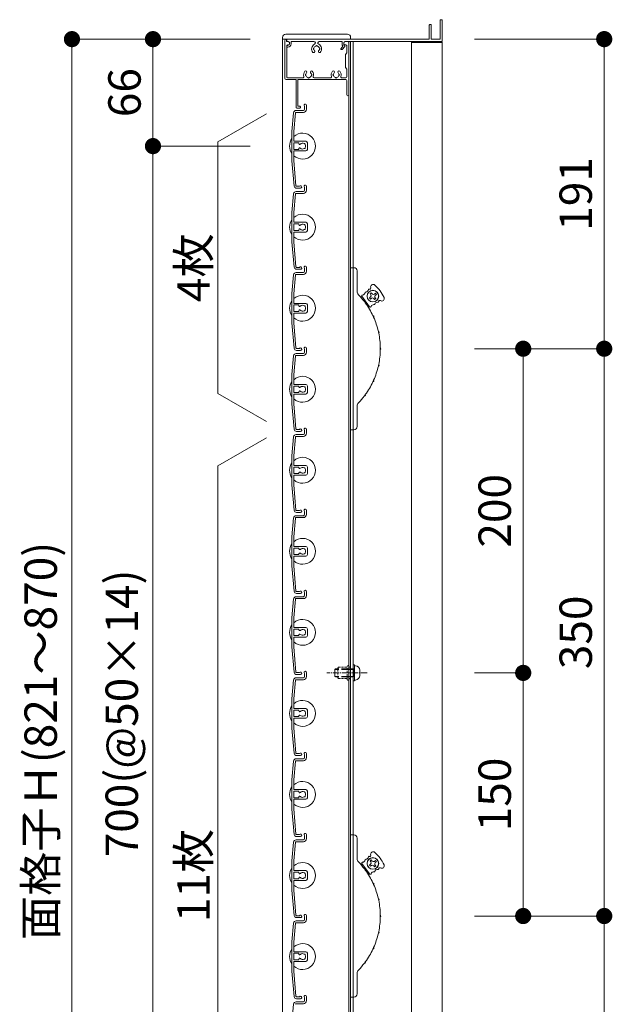
# Model space of a CAD drawing. Units: millimetres. Extents: x 0 to 17100, y 0 to 2970.
# Drawn here: x 2088 to 2454, y 1145 to 1752 of the extents above; entities that cross this region are included whole.
import ezdxf

# ---------------------------------------------------------------- set-up
doc = ezdxf.new("R2010")
doc.units = ezdxf.units.MM
doc.header["$PDMODE"] = 34
doc.header["$PDSIZE"] = 1
doc.linetypes.add('CENTER2', pattern=[28.575, 19.05, -3.175, 3.175, -3.175])
doc.linetypes.add('DASHED2', pattern=[9.525, 6.35, -3.175])
doc.layers.get('0').update_dxf_attribs({"lineweight": 13})
doc.layers.get('Defpoints').update_dxf_attribs({"lineweight": 13})
for name, color, linetype, lineweight in [('寸法線', 4, 'Continuous', 13), ('芯(一点鎖線)', 7, 'CENTER2', 18), ('製品1(実線)', 7, 'Continuous', 18), ('部品', 6, 'Continuous', 15), ('面格子', 7, 'Continuous', 18)]:
    doc.layers.add(name, color=color, linetype=linetype, lineweight=lineweight)
doc.styles.add('S-20', font='txt', dxfattribs={"height": 20})
doc.dimstyles.new('1／10(A3)', dxfattribs={"dimtxt": 20, "dimasz": 10, "dimexe": 0, "dimexo": 20, "dimgap": 5, "dimtad": 1, "dimdsep": 46, "dimtxsty": 'S-20', "dimblk": 'DOT', "dimcen": 2.5, "dimclrd": 256, "dimclre": 256, "dimclrt": 256, "dimadec": 1, "dimazin": 2, "dimtfac": 1, "dimtmove": 2, "dimatfit": 3, "dimfxl": 1, "dimlwd": -1, "dimlwe": -1, "dimarcsym": 0})

# ---------------------------------------------------------------- blocks, each defined once
blk = doc.blocks.new('_Dot')
at = {"color": 0, "linetype": 'ByBlock', "lineweight": -2}
blk.add_line((-0.5, 0), (-1, 0), dxfattribs=at)
at = {"color": 0, "linetype": 'ByBlock', "const_width": 0.5}
blk.add_lwpolyline([(-0.25, 0, 1), (0.25, 0, 1)], format="xyb", close=True, dxfattribs=at)
blk = doc.blocks.new('*D107')
at = {"layer": 'Defpoints', "color": 0}
for p in [(2250, 1740), (2120, 874), (2250, 874)]:
    blk.add_point(p, dxfattribs=at)
at = {"layer": '寸法線'}
for p, q in [((2230, 1740), (2120, 1740)), ((2120, 1730), (2120, 884)), ((2230, 874), (2120, 874))]:
    blk.add_line(p, q, dxfattribs=at)
at = {"layer": '寸法線', "xscale": 10, "yscale": 10, "zscale": 10}
for p, rotation in [((2120, 1740), 90), ((2120, 874), 270)]:
    blk.add_blockref('_Dot', p, dxfattribs=dict(at, rotation=rotation))
at = {"layer": '寸法線', "insert": (2103.27, 1307), "char_height": 20, "attachment_point": 5, "rotation": 90, "style": 'S-20'}
blk.add_mtext('面格子Ｈ(821～870)', dxfattribs=at)
blk = doc.blocks.new('*D108')
at = {"layer": 'Defpoints', "color": 0}
for p in [(2250, 1740), (2170, 1674), (2250, 1674)]:
    blk.add_point(p, dxfattribs=at)
at = {"layer": '寸法線'}
for p, q in [((2230, 1740), (2170, 1740)), ((2170, 1730), (2170, 1684)), ((2230, 1674), (2170, 1674))]:
    blk.add_line(p, q, dxfattribs=at)
at = {"layer": '寸法線', "xscale": 10, "yscale": 10, "zscale": 10}
for p, rotation in [((2170, 1740), 90), ((2170, 1674), 270)]:
    blk.add_blockref('_Dot', p, dxfattribs=dict(at, rotation=rotation))
at = {"layer": '寸法線', "insert": (2155, 1707), "char_height": 20, "attachment_point": 5, "rotation": 90, "style": 'S-20'}
blk.add_mtext('66', dxfattribs=at)
blk = doc.blocks.new('*D109')
at = {"layer": 'Defpoints', "color": 0}
for p in [(2250, 1674), (2170, 974), (2250, 974)]:
    blk.add_point(p, dxfattribs=at)
at = {"layer": '寸法線'}
for p, q in [((2230, 1674), (2170, 1674)), ((2170, 1664), (2170, 984)), ((2230, 974), (2170, 974))]:
    blk.add_line(p, q, dxfattribs=at)
at = {"layer": '寸法線', "xscale": 10, "yscale": 10, "zscale": 10}
for p, rotation in [((2170, 1674), 90), ((2170, 974), 270)]:
    blk.add_blockref('_Dot', p, dxfattribs=dict(at, rotation=rotation))
at = {"layer": '寸法線', "insert": (2153.32, 1324), "char_height": 20, "attachment_point": 5, "rotation": 90, "style": 'S-20'}
blk.add_mtext('700(@50×14)', dxfattribs=at)
blk = doc.blocks.new('*D189')
at = {"layer": 'Defpoints', "color": 0}
for p in [(2348.5, 1740), (2348.5, 1549), (2448.5, 1549)]:
    blk.add_point(p, dxfattribs=at)
at = {"layer": '寸法線'}
for p, q in [((2368.5, 1740), (2448.5, 1740)), ((2448.5, 1730), (2448.5, 1559)), ((2368.5, 1549), (2448.5, 1549))]:
    blk.add_line(p, q, dxfattribs=at)
at = {"layer": '寸法線', "xscale": 10, "yscale": 10, "zscale": 10}
for p, rotation in [((2448.5, 1740), 90), ((2448.5, 1549), 270)]:
    blk.add_blockref('_Dot', p, dxfattribs=dict(at, rotation=rotation))
at = {"layer": '寸法線', "insert": (2433.5, 1644.5), "char_height": 20, "attachment_point": 5, "rotation": 90, "style": 'S-20'}
blk.add_mtext('191', dxfattribs=at)
blk = doc.blocks.new('_Open30')
at = {"color": 0, "linetype": 'ByBlock', "lineweight": -2}
for p, q in [((-1, 0.268), (0, 0)), ((0, 0), (-1, -0.268)), ((0, 0), (-1, 0))]:
    blk.add_line(p, q, dxfattribs=at)
blk = doc.blocks.new('*D190')
at = {"layer": 'Defpoints', "color": 0}
for p in [(2348.5, 1199), (2448.5, 1199), (2348.5, 874)]:
    blk.add_point(p, dxfattribs=at)
at = {"layer": '寸法線'}
for p, q in [((2368.5, 1199), (2448.5, 1199)), ((2448.5, 884), (2448.5, 1189)), ((2368.5, 874), (2448.5, 874))]:
    blk.add_line(p, q, dxfattribs=at)
at = {"layer": '寸法線', "xscale": 10, "yscale": 10, "zscale": 10}
for p, rotation in [((2448.5, 1199), 90), ((2448.5, 874), 270)]:
    blk.add_blockref('_Dot', p, dxfattribs=dict(at, rotation=rotation))
at = {"layer": '寸法線', "insert": (2433.5, 1036.5), "char_height": 20, "attachment_point": 5, "rotation": 90, "style": 'S-20'}
blk.add_mtext('280～329', dxfattribs=at)
blk = doc.blocks.new('*D191')
at = {"layer": 'Defpoints', "color": 0}
for p in [(2348.5, 1549), (2398.5, 1549), (2348.5, 1349)]:
    blk.add_point(p, dxfattribs=at)
at = {"layer": '寸法線'}
for p, q in [((2368.5, 1549), (2398.5, 1549)), ((2398.5, 1359), (2398.5, 1539)), ((2368.5, 1349), (2398.5, 1349))]:
    blk.add_line(p, q, dxfattribs=at)
at = {"layer": '寸法線', "xscale": 10, "yscale": 10, "zscale": 10}
for p, rotation in [((2398.5, 1549), 90), ((2398.5, 1349), 270)]:
    blk.add_blockref('_Dot', p, dxfattribs=dict(at, rotation=rotation))
at = {"layer": '寸法線', "insert": (2383.5, 1449), "char_height": 20, "attachment_point": 5, "rotation": 90, "style": 'S-20'}
blk.add_mtext('200', dxfattribs=at)
blk = doc.blocks.new('*D192')
at = {"layer": 'Defpoints', "color": 0}
for p in [(2348.5, 1549), (2448.5, 1549), (2348.5, 1199)]:
    blk.add_point(p, dxfattribs=at)
at = {"layer": '寸法線'}
for p, q in [((2368.5, 1549), (2448.5, 1549)), ((2448.5, 1209), (2448.5, 1539)), ((2368.5, 1199), (2448.5, 1199))]:
    blk.add_line(p, q, dxfattribs=at)
at = {"layer": '寸法線', "xscale": 10, "yscale": 10, "zscale": 10}
for p, rotation in [((2448.5, 1549), 90), ((2448.5, 1199), 270)]:
    blk.add_blockref('_Dot', p, dxfattribs=dict(at, rotation=rotation))
at = {"layer": '寸法線', "insert": (2433.5, 1374), "char_height": 20, "attachment_point": 5, "rotation": 90, "style": 'S-20'}
blk.add_mtext('350', dxfattribs=at)
blk = doc.blocks.new('*D193')
at = {"layer": 'Defpoints', "color": 0}
for p in [(2348.5, 1349), (2348.5, 1199), (2398.5, 1199)]:
    blk.add_point(p, dxfattribs=at)
at = {"layer": '寸法線'}
for p, q in [((2368.5, 1349), (2398.5, 1349)), ((2398.5, 1339), (2398.5, 1209)), ((2368.5, 1199), (2398.5, 1199))]:
    blk.add_line(p, q, dxfattribs=at)
at = {"layer": '寸法線', "xscale": 10, "yscale": 10, "zscale": 10}
for p, rotation in [((2398.5, 1349), 90), ((2398.5, 1199), 270)]:
    blk.add_blockref('_Dot', p, dxfattribs=dict(at, rotation=rotation))
at = {"layer": '寸法線', "insert": (2383.5, 1274), "char_height": 20, "attachment_point": 5, "rotation": 90, "style": 'S-20'}
blk.add_mtext('150', dxfattribs=at)
blk = doc.blocks.new('M5×12')
for p, q in [((-3.3, 1.65), (-3.3, -1.65)), ((-0.74, 4.43), (0, 4.5)), ((0, -4.5), (0, 4.5)), ((0, 2.15), (0.5, 2.5)), ((0, 2.15), (1.5, 2.15)), ((1.5, 2.5), (0.5, 2.5)), ((0.5, -2.5), (0.5, 2.5)), ((11.65, 2.5), (9.5, 2.5)), ((9.5, 2.15), (12, 2.15)), ((11.65, 2.5), (12, 2.15)), ((12, -2.15), (12, 2.15)), ((-0.74, -4.43), (0, -4.5)), ((0, -2.15), (1.5, -2.15)), ((0.5, -2.5), (0, -2.15)), ((1.5, -2.5), (0.5, -2.5)), ((9.5, -2.15), (12, -2.15)), ((11.65, -2.5), (9.5, -2.5)), ((12, -2.15), (11.65, -2.5))]:
    blk.add_line(p, q)
at = {"linetype": 'DASHED2'}
for p, q in [((1.5, 2.5), (9.5, 2.5)), ((1.5, 2.15), (9.5, 2.15)), ((1.5, -2.15), (9.5, -2.15)), ((1.5, -2.5), (9.5, -2.5))]:
    blk.add_line(p, q, dxfattribs=at)
for centre, start, end in [((-0.5, 1.65), 94, 180), ((-0.5, -1.65), 179, 265.00001)]:
    blk.add_arc(centre, 2.8, start, end)

msp = doc.modelspace()

# ---------------------------------------------------------------- linework, layer by layer
at = {"linetype": 'Continuous'}
for p, q in [((2258.3, 1698), (2258.3, 1715)), ((2259.5, 1698.6), (2259.5, 1715)), ((2258.8, 1697.5), (2260.55, 1697.5)), ((2260.55, 1698.6), (2259.5, 1698.6))]:
    msp.add_line(p, q, dxfattribs=at)
for centre, radius, start, end in [((2258.8, 1698), 0.5, 181, 270), ((2260.55, 1698.05), 0.55, 270, 91)]:
    msp.add_arc(centre, radius, start, end, dxfattribs=at)
at = {"layer": '芯(一点鎖線)', "ltscale": 0.2}
msp.add_line((2302.1, 1349), (2277.3, 1349), dxfattribs=at)
at = {"layer": '製品1(実線)'}
for p, q in [((2347.3, 1740.3), (2347.3, 1751.7)), ((2347.6, 1752), (2348.2, 1752)), ((2348.5, 1739), (2348.5, 1751.7)), ((2340.5, 1740.3), (2340.5, 1748.7)), ((2340.8, 1749), (2341.4, 1749)), ((2341.7, 1740.3), (2341.7, 1748.7)), ((2250, 1740), (2292, 1740)), ((2250, 1740), (2250, 874)), ((2251.3, 1739), (2251.3, 1716)), ((2252.3, 1740), (2252.3, 1740)), ((2252.5, 1739.8), (2252.5, 1738.5)), ((2252.5, 1738.5), (2253.4, 1738.5)), ((2252.55, 1739), (2252.55, 1739.7)), ((2252.85, 1740), (2340.2, 1740)), ((2253.05, 1738.5), (2253.55, 1738.5)), ((2254.3, 1737.1), (2254.3, 1737.75)), ((2255.3, 1738.5), (2269.377, 1738.5)), ((2255.3, 1737.1), (2255.3, 1738.5)), ((2272.623, 1738.5), (2286.7, 1738.5)), ((2286.7, 1736.877), (2286.7, 1738.5)), ((2287.7, 1736.877), (2287.7, 1737.75)), ((2288.45, 1738.5), (2348, 1738.5)), ((2288.7, 1738.5), (2290.5, 1738.5)), ((2290.8, 1738.2), (2290.8, 1705.6)), ((2290.9, 1738.5), (2290.9, 875.5)), ((2348.5, 1738.5), (2292, 1738.5)), ((2292, 1738.5), (2292, 875.5)), ((2293.5, 1738.5), (2293.5, 875.5)), ((2329.5, 1738.5), (2329.5, 875.5)), ((2329.5, 1738), (2348.5, 1738)), ((2342, 1740), (2347, 1740)), ((2348.5, 1738.5), (2348.5, 885.5)), ((2252.55, 1736), (2252.55, 1716.7)), ((2252.55, 1735.6), (2252.55, 1735.8)), ((2252.85, 1736.1), (2253.3, 1736.1)), ((2253.05, 1736.5), (2253.4, 1736.5)), ((2253.05, 1735.1), (2253.3, 1735.1)), ((2286.069, 1734.324), (2287.157, 1735.605)), ((2286.831, 1733.676), (2288.379, 1735.5)), ((2288.2, 1736.011), (2288.3, 1735.954)), ((2288.7, 1736.5), (2289.1, 1736.5)), ((2288.8, 1730.5), (2289.6, 1731.5)), ((2289.6, 1736), (2289.6, 1731.5)), ((2288.8, 1722.5), (2288.8, 1730.5)), ((2289.6, 1721.5), (2288.8, 1722.5)), ((2289.6, 1721.5), (2289.6, 1716.7)), ((2252.3, 1715), (2258.3, 1715)), ((2253.05, 1716.2), (2262.693, 1716.2)), ((2259.5, 1715), (2289.1, 1715)), ((2269.407, 1716.2), (2279.693, 1716.2)), ((2286.407, 1716.2), (2289.1, 1716.2)), ((2289.6, 1714.5), (2289.6, 1705.6)), ((2240, 1694), (2210, 1676.679)), ((2210, 1521.321), (2210, 1676.679)), ((2292, 1499), (2292, 1599)), ((2292, 1599), (2294, 1599)), ((2296, 1597), (2296, 1584.413)), ((2297.626, 1581.497), (2299.526, 1580.542)), ((2303.714, 1574.933), (2298.928, 1581.343)), ((2304.227, 1580.932), (2303.586, 1580.454)), ((2303.586, 1580.454), (2304.184, 1579.652)), ((2304.752, 1583.571), (2303.951, 1582.973)), ((2304.43, 1582.332), (2303.951, 1582.973)), ((2304.825, 1580.131), (2304.184, 1579.652)), ((2305.231, 1582.93), (2304.752, 1583.571)), ((2306.225, 1579.928), (2306.703, 1579.287)), ((2306.631, 1582.727), (2307.272, 1583.206)), ((2306.703, 1579.287), (2307.505, 1579.885)), ((2307.026, 1580.526), (2307.505, 1579.885)), ((2307.229, 1581.926), (2307.87, 1582.405)), ((2307.87, 1582.405), (2307.272, 1583.206)), ((2303.492, 1573.642), (2303.116, 1575.735)), ((2240, 1504), (2210, 1521.321)), ((2296, 1513.587), (2296, 1501)), ((2294, 1499), (2292, 1499)), ((2240, 1494), (2210, 1476.679)), ((2210, 971.321), (2210, 1476.679)), ((2292, 1149), (2292, 1249)), ((2292, 1249), (2294, 1249)), ((2296, 1247), (2296, 1234.413)), ((2304.752, 1233.571), (2303.951, 1232.973)), ((2305.231, 1232.93), (2304.752, 1233.571)), ((2306.631, 1232.727), (2307.272, 1233.206)), ((2307.87, 1232.405), (2307.272, 1233.206)), ((2297.626, 1231.497), (2299.526, 1230.542)), ((2303.714, 1224.933), (2298.928, 1231.343)), ((2304.227, 1230.932), (2303.586, 1230.454)), ((2303.586, 1230.454), (2304.184, 1229.652)), ((2304.43, 1232.332), (2303.951, 1232.973)), ((2304.825, 1230.131), (2304.184, 1229.652)), ((2306.225, 1229.928), (2306.703, 1229.287)), ((2306.703, 1229.287), (2307.505, 1229.885)), ((2307.026, 1230.526), (2307.505, 1229.885)), ((2307.229, 1231.926), (2307.87, 1232.405)), ((2303.492, 1223.642), (2303.116, 1225.735)), ((2296, 1163.587), (2296, 1151)), ((2294, 1149), (2292, 1149))]:
    msp.add_line(p, q, dxfattribs=at)
at = {"layer": '製品1(実線)', "ltscale": 0.2}
for p, q in [((2250, 1741), (2250, 1740)), ((2252, 1743), (2290, 1743)), ((2292, 1741), (2292, 1740))]:
    msp.add_line(p, q, dxfattribs=at)
at = {"layer": '製品1(実線)'}
for centre, radius in [((2305.728, 1581.429), 3.6), ((2305.728, 1581.429), 3.5), ((2305.728, 1231.429), 3.6), ((2305.728, 1231.429), 3.5)]:
    msp.add_circle(centre, radius, dxfattribs=at)
for centre, radius, start, end in [((2347.6, 1751.7), 0.3, 90, 180), ((2348.2, 1751.7), 0.3, 0, 90), ((2340.8, 1748.7), 0.3, 90, 180), ((2341.4, 1748.7), 0.3, 0, 90), ((2252.3, 1739), 1, 90, 180), ((2252.3, 1739.8), 0.2, 0, 90), ((2252.85, 1739.7), 0.3, 90, 180), ((2253.05, 1739), 0.5, 180, 270), ((2253.4, 1737.5), 1, 270, 90), ((2253.55, 1737.75), 0.75, 0, 90), ((2269.377, 1737.627), 0.873, 294.114649, 90), ((2272.623, 1737.627), 0.873, 90, 245.885351), ((2288.45, 1737.75), 0.75, 90, 180), ((2288.7, 1737.5), 1, 90, 270), ((2290.5, 1738.2), 0.3, 0, 90), ((2340.2, 1740.3), 0.3, 270, 0), ((2342, 1740.3), 0.3, 180, 270), ((2347, 1740.3), 0.3, 270, 0), ((2348, 1739), 0.5, 270, 0), ((2253.05, 1736), 0.5, 90, 180), ((2252.85, 1735.8), 0.3, 90, 180), ((2253.05, 1735.6), 0.5, 180, 270), ((2253.3, 1737.1), 1, 270, 0), ((2253.3, 1737.1), 2, 270, 0), ((2271, 1734), 3.1, 114.114649, 223.838217), ((2269.251, 1732.32), 0.675, 223.838217, 43.838217), ((2269.5, 1734), 0.5, 112.024313, 247.975687), ((2271, 1734), 1.75, 105.358886, 164.641114), ((2271, 1734), 1.75, 195.358886, 223.838217), ((2271, 1735.5), 0.5, 22.024313, 157.975687), ((2271, 1734), 1.75, 15.401449, 74.641114), ((2272.749, 1732.32), 0.675, 136.161783, 316.161783), ((2271, 1734), 1.75, 316.161783, 344.641114), ((2271, 1734), 3.1, 316.161783, 65.885351), ((2272.5, 1734), 0.5, 292.024313, 67.975687), ((2286.45, 1734), 0.5, 139.675678, 319.675678), ((2288.7, 1736.877), 2, 180, 219.497676), ((2288.7, 1736.877), 1, 180, 240), ((2288.15, 1735.694), 0.3, 319.675678, 60), ((2289.1, 1736), 0.5, 0, 90), ((2266.05, 1718), 3.1, 136.161783, 201.168449), ((2264.301, 1719.68), 0.675, 316.161783, 136.161783), ((2266.05, 1718), 1.75, 136.161783, 164.641114), ((2267.799, 1719.68), 0.675, 43.838217, 223.838217), ((2266.05, 1718), 1.75, 15.358886, 43.838217), ((2266.05, 1718), 3.1, 338.831551, 43.838217), ((2283.05, 1718), 3.1, 136.161783, 201.168449), ((2281.301, 1719.68), 0.675, 316.161783, 136.161783), ((2283.05, 1718), 1.75, 136.161783, 164.641114), ((2284.799, 1719.68), 0.675, 43.838217, 223.838217), ((2283.05, 1718), 1.75, 15.358886, 43.838217), ((2283.05, 1718), 3.1, 338.831551, 43.838217), ((2252.3, 1716), 1, 180, 270), ((2253.05, 1716.7), 0.5, 180, 270), ((2262.693, 1716.7), 0.5, 270, 21.168449), ((2264.55, 1718), 0.5, 112.024313, 247.975687), ((2266.05, 1718), 1.75, 195.358886, 254.641114), ((2266.05, 1716.5), 0.5, 202.024313, 337.975687), ((2266.05, 1718), 1.75, 285.358886, 344.641114), ((2267.55, 1718), 0.5, 292.024313, 67.975687), ((2269.407, 1716.7), 0.5, 158.831551, 270), ((2279.693, 1716.7), 0.5, 270, 21.168449), ((2281.55, 1718), 0.5, 112.024313, 247.975687), ((2283.05, 1718), 1.75, 195.358886, 254.641114), ((2283.05, 1716.5), 0.5, 202.024313, 337.975687), ((2283.05, 1718), 1.75, 285.358886, 344.641114), ((2284.55, 1718), 0.5, 292.024313, 67.975687), ((2286.407, 1716.7), 0.5, 158.831551, 270), ((2289.1, 1716.7), 0.5, 270, 0), ((2289.1, 1714.5), 0.5, 0, 90), ((2290.2, 1705.6), 0.6, 180, 0), ((2294, 1597), 2, 0, 90), ((2303.436, 1585.334), 0.5, 71.405691, 171.759427), ((2303.806, 1586.433), 0.659, 251.405691, 18.290713), ((2305.89, 1587.122), 1.536, 47.717567, 198.290713), ((2290.104, 1569.762), 25, 25.782433, 47.717567), ((2299, 1584.413), 3, 180, 223.977887), ((2262.3, 1549), 48, 37.357131, 43.977887), ((2299.328, 1581.643), 0.5, 92.129431, 216.75), ((2299.248, 1583.797), 1.656, 272.129431, 351.759427), ((2301.382, 1583.488), 0.5, 92.129431, 171.759427), ((2301.302, 1585.643), 1.656, 272.129431, 351.759427), ((2303.629, 1581.734), 1, 306.75, 36.75), ((2305.424, 1579.33), 1, 36.75, 126.75), ((2306.032, 1583.529), 1, 216.75, 306.75), ((2307.827, 1581.125), 1, 126.75, 216.75), ((2311.232, 1579.968), 1.536, 235.209287, 25.782433), ((2300.552, 1577.564), 0.57, 333.584353, 99.915647), ((2302.199, 1578.794), 1.868, 200.953115, 232.546885), ((2262.3, 1549), 48, 25.107131, 36.142869), ((2304.115, 1575.233), 0.5, 216.75, 341.370569), ((2306.158, 1574.544), 1.656, 81.740573, 161.370569), ((2306.468, 1576.678), 0.5, 261.740573, 341.370569), ((2308.511, 1575.989), 1.656, 81.740573, 161.370569), ((2308.821, 1578.123), 0.5, 261.740573, 2.094309), ((2309.979, 1578.165), 0.659, 55.209287, 182.094309), ((2307.612, 1569.65), 1.868, 188.703115, 220.296885), ((2305.742, 1568.797), 0.57, 321.334353, 87.665647), ((2262.3, 1549), 48, 12.857131, 23.892869), ((2310.961, 1559.565), 1.868, 176.453115, 208.046885), ((2308.953, 1559.129), 0.57, 309.084353, 75.415647), ((2262.3, 1549), 48, 0.607131, 11.642869), ((2312.095, 1549), 1.868, 164.203115, 195.796885), ((2310.04, 1549), 0.57, 296.834353, 63.165647), ((2262.3, 1549), 48, 348.357131, 359.392869), ((2262.3, 1549), 48, 336.107131, 347.142869), ((2310.961, 1538.435), 1.868, 151.953115, 183.546885), ((2308.953, 1538.871), 0.57, 284.584353, 50.915647), ((2262.3, 1549), 48, 323.857131, 334.892869), ((2307.612, 1528.35), 1.868, 139.703115, 171.296885), ((2305.742, 1529.203), 0.57, 272.334353, 38.665647), ((2262.3, 1549), 48, 316.022113, 322.642869), ((2302.199, 1519.206), 1.868, 127.453115, 159.046885), ((2300.552, 1520.436), 0.57, 260.084353, 26.415647), ((2299, 1513.587), 3, 136.022113, 180), ((2294, 1501), 2, 270, 0), ((2294, 1247), 2, 0, 90), ((2299, 1234.413), 3, 180, 223.977887), ((2299.248, 1233.797), 1.656, 272.129431, 351.759427), ((2301.382, 1233.488), 0.5, 92.129431, 171.759427), ((2301.302, 1235.643), 1.656, 272.129431, 351.759427), ((2303.436, 1235.334), 0.5, 71.405691, 171.759427), ((2303.806, 1236.433), 0.659, 251.405691, 18.290713), ((2305.89, 1237.122), 1.536, 47.717567, 198.290713), ((2290.104, 1219.762), 25, 25.782433, 47.717567), ((2262.3, 1199), 48, 37.357131, 43.977887), ((2299.328, 1231.643), 0.5, 92.129431, 216.75), ((2300.552, 1227.564), 0.57, 333.584353, 99.915647), ((2302.199, 1228.794), 1.868, 200.953115, 232.546885), ((2262.3, 1199), 48, 25.107131, 36.142869), ((2303.629, 1231.734), 1, 306.75, 36.75), ((2305.424, 1229.33), 1, 36.75, 126.75), ((2306.032, 1233.529), 1, 216.75, 306.75), ((2307.827, 1231.125), 1, 126.75, 216.75), ((2308.511, 1225.989), 1.656, 81.740573, 161.370569), ((2308.821, 1228.123), 0.5, 261.740573, 2.094309), ((2309.979, 1228.165), 0.659, 55.209287, 182.094309), ((2311.232, 1229.968), 1.536, 235.209287, 25.782433), ((2304.115, 1225.233), 0.5, 216.75, 341.370569), ((2306.158, 1224.544), 1.656, 81.740573, 161.370569), ((2306.468, 1226.678), 0.5, 261.740573, 341.370569), ((2307.612, 1219.65), 1.868, 188.703115, 220.296885), ((2305.742, 1218.797), 0.57, 321.334353, 87.665647), ((2262.3, 1199), 48, 12.857131, 23.892869), ((2310.961, 1209.565), 1.868, 176.453115, 208.046885), ((2308.953, 1209.129), 0.57, 309.084353, 75.415647), ((2262.3, 1199), 48, 0.607131, 11.642869), ((2262.3, 1199), 48, 348.357131, 359.392869), ((2312.095, 1199), 1.868, 164.203115, 195.796885), ((2310.04, 1199), 0.57, 296.834353, 63.165647), ((2262.3, 1199), 48, 336.107131, 347.142869), ((2310.961, 1188.435), 1.868, 151.953115, 183.546885), ((2308.953, 1188.871), 0.57, 284.584353, 50.915647), ((2262.3, 1199), 48, 323.857131, 334.892869), ((2307.612, 1178.35), 1.868, 139.703115, 171.296885), ((2305.742, 1179.203), 0.57, 272.334353, 38.665647), ((2262.3, 1199), 48, 316.022113, 322.642869), ((2302.199, 1169.206), 1.868, 127.453115, 159.046885), ((2300.552, 1170.436), 0.57, 260.084353, 26.415647), ((2299, 1163.587), 3, 136.022113, 180), ((2294, 1151), 2, 270, 0)]:
    msp.add_arc(centre, radius, start, end, dxfattribs=at)
at = {"layer": '製品1(実線)', "ltscale": 0.2}
for centre, start, end in [((2252, 1741), 90, 180), ((2290, 1741), 0, 90)]:
    msp.add_arc(centre, 2, start, end, dxfattribs=at)
at = {"layer": '部品', "linetype": 'DASHED2', "ltscale": 0.2}
for p, q in [((2284, 1352), (2284.5, 1352.5)), ((2284, 1346), (2284, 1352)), ((2284.5, 1352.5), (2289.9, 1352.5)), ((2289.9, 1345), (2289.9, 1353)), ((2290.9, 1345), (2290.9, 1353)), ((2291.5, 1352.5), (2290.9, 1352.5)), ((2292, 1353), (2291.5, 1352.5)), ((2292, 1345), (2292, 1353)), ((2284.5, 1345.5), (2284, 1346)), ((2284.5, 1345.5), (2289.9, 1345.5)), ((2291.5, 1345.5), (2290.9, 1345.5)), ((2292, 1345), (2291.5, 1345.5))]:
    msp.add_line(p, q, dxfattribs=at)
at = {"layer": '部品'}
for p, q in [((2293.5, 1344), (2293.5, 1354)), ((2294.3, 1354), (2293.5, 1354)), ((2294.3, 1344), (2294.3, 1354)), ((2294.3, 1344), (2293.5, 1344))]:
    msp.add_line(p, q, dxfattribs=at)
at = {"layer": '部品', "linetype": 'DASHED2', "ltscale": 0.2}
for centre, start, end in [((2290.4, 1353), 0.000003, 179.000006), ((2290.4, 1345), 180.000001, 359.000001)]:
    msp.add_arc(centre, 0.5, start, end, dxfattribs=at)
at = {"layer": '面格子'}
for p, q in [((2258.311, 1696), (2262.8, 1696)), ((2263.6, 1698.65), (2263.6, 1696.8)), ((2264.8, 1699.25), (2264.8, 1696.8)), ((2256.817, 1694.631), (2255.8, 1683.009)), ((2257.912, 1694.526), (2256.9, 1682.961)), ((2258.211, 1694.8), (2262.8, 1694.8)), ((2255.8, 1683.009), (2255.8, 1664.991)), ((2256.9, 1677.3), (2256.9, 1682.961)), ((2257.2, 1677), (2264.3, 1677)), ((2256.9, 1675.7), (2256.9, 1672.3)), ((2256.9, 1670.7), (2256.9, 1665.039)), ((2259.806, 1676), (2257.2, 1676)), ((2259.806, 1672), (2257.2, 1672)), ((2257.2, 1671), (2264.3, 1671)), ((2260.106, 1675.7), (2260.106, 1675.556)), ((2260.106, 1672.444), (2260.106, 1672.3)), ((2265.3, 1676), (2265.3, 1672)), ((2255.8, 1664.991), (2257.167, 1649.369)), ((2256.9, 1665.039), (2258.262, 1649.474)), ((2263.6, 1648.65), (2263.6, 1646.8)), ((2264.8, 1649.25), (2264.8, 1646.8)), ((2256.817, 1644.631), (2255.8, 1633.009)), ((2257.912, 1644.526), (2256.9, 1632.961)), ((2258.211, 1644.8), (2262.8, 1644.8)), ((2258.311, 1646), (2262.8, 1646)), ((2255.8, 1633.009), (2255.8, 1614.991)), ((2256.9, 1627.3), (2256.9, 1632.961)), ((2256.9, 1625.7), (2256.9, 1622.3)), ((2257.2, 1627), (2264.3, 1627)), ((2259.806, 1626), (2257.2, 1626)), ((2259.806, 1622), (2257.2, 1622)), ((2260.106, 1625.7), (2260.106, 1625.556)), ((2260.106, 1622.444), (2260.106, 1622.3)), ((2265.3, 1626), (2265.3, 1622)), ((2256.9, 1620.7), (2256.9, 1615.039)), ((2257.2, 1621), (2264.3, 1621)), ((2255.8, 1614.991), (2257.167, 1599.369)), ((2256.9, 1615.039), (2258.262, 1599.474)), ((2263.6, 1598.65), (2263.6, 1596.8)), ((2264.8, 1599.25), (2264.8, 1596.8)), ((2256.817, 1594.631), (2255.8, 1583.009)), ((2257.912, 1594.526), (2256.9, 1582.961)), ((2258.211, 1594.8), (2262.8, 1594.8)), ((2258.311, 1596), (2262.8, 1596)), ((2255.8, 1583.009), (2255.8, 1564.991)), ((2256.9, 1577.3), (2256.9, 1582.961)), ((2256.9, 1575.7), (2256.9, 1572.3)), ((2257.2, 1577), (2264.3, 1577)), ((2259.806, 1576), (2257.2, 1576)), ((2260.106, 1575.7), (2260.106, 1575.556)), ((2265.3, 1576), (2265.3, 1572)), ((2256.9, 1570.7), (2256.9, 1565.039)), ((2259.806, 1572), (2257.2, 1572)), ((2257.2, 1571), (2264.3, 1571)), ((2260.106, 1572.444), (2260.106, 1572.3)), ((2255.8, 1564.991), (2257.167, 1549.369)), ((2256.9, 1565.039), (2258.262, 1549.474)), ((2264.8, 1549.25), (2264.8, 1546.8)), ((2256.817, 1544.631), (2255.8, 1533.009)), ((2257.912, 1544.526), (2256.9, 1532.961)), ((2258.211, 1544.8), (2262.8, 1544.8)), ((2258.311, 1546), (2262.8, 1546)), ((2263.6, 1548.65), (2263.6, 1546.8)), ((2255.8, 1533.009), (2255.8, 1514.991)), ((2256.9, 1527.3), (2256.9, 1532.961)), ((2256.9, 1525.7), (2256.9, 1522.3)), ((2257.2, 1527), (2264.3, 1527)), ((2259.806, 1526), (2257.2, 1526)), ((2260.106, 1525.7), (2260.106, 1525.556)), ((2265.3, 1526), (2265.3, 1522)), ((2256.9, 1520.7), (2256.9, 1515.039)), ((2259.806, 1522), (2257.2, 1522)), ((2257.2, 1521), (2264.3, 1521)), ((2260.106, 1522.444), (2260.106, 1522.3)), ((2255.8, 1514.991), (2257.167, 1499.369)), ((2256.9, 1515.039), (2258.262, 1499.474)), ((2256.817, 1494.631), (2255.8, 1483.009)), ((2257.912, 1494.526), (2256.9, 1482.961)), ((2258.211, 1494.8), (2262.8, 1494.8)), ((2258.311, 1496), (2262.8, 1496)), ((2263.6, 1498.65), (2263.6, 1496.8)), ((2264.8, 1499.25), (2264.8, 1496.8)), ((2255.8, 1483.009), (2255.8, 1464.991)), ((2256.9, 1477.3), (2256.9, 1482.961)), ((2257.2, 1477), (2264.3, 1477)), ((2256.9, 1475.7), (2256.9, 1472.3)), ((2256.9, 1470.7), (2256.9, 1465.039)), ((2259.806, 1476), (2257.2, 1476)), ((2259.806, 1472), (2257.2, 1472)), ((2257.2, 1471), (2264.3, 1471)), ((2260.106, 1475.7), (2260.106, 1475.556)), ((2260.106, 1472.444), (2260.106, 1472.3)), ((2265.3, 1476), (2265.3, 1472)), ((2255.8, 1464.991), (2257.167, 1449.369)), ((2256.9, 1465.039), (2258.262, 1449.474)), ((2258.311, 1446), (2262.8, 1446)), ((2263.6, 1448.65), (2263.6, 1446.8)), ((2264.8, 1449.25), (2264.8, 1446.8)), ((2256.817, 1444.631), (2255.8, 1433.009)), ((2257.912, 1444.526), (2256.9, 1432.961)), ((2258.211, 1444.8), (2262.8, 1444.8)), ((2255.8, 1433.009), (2255.8, 1414.991)), ((2256.9, 1427.3), (2256.9, 1432.961)), ((2256.9, 1425.7), (2256.9, 1422.3)), ((2257.2, 1427), (2264.3, 1427)), ((2259.806, 1426), (2257.2, 1426)), ((2259.806, 1422), (2257.2, 1422)), ((2260.106, 1425.7), (2260.106, 1425.556)), ((2260.106, 1422.444), (2260.106, 1422.3)), ((2265.3, 1426), (2265.3, 1422)), ((2256.9, 1420.7), (2256.9, 1415.039)), ((2257.2, 1421), (2264.3, 1421)), ((2255.8, 1414.991), (2257.167, 1399.369)), ((2256.9, 1415.039), (2258.262, 1399.474)), ((2263.6, 1398.65), (2263.6, 1396.8)), ((2264.8, 1399.25), (2264.8, 1396.8)), ((2256.817, 1394.631), (2255.8, 1383.009)), ((2257.912, 1394.526), (2256.9, 1382.961)), ((2258.211, 1394.8), (2262.8, 1394.8)), ((2258.311, 1396), (2262.8, 1396)), ((2255.8, 1383.009), (2255.8, 1364.991)), ((2256.9, 1377.3), (2256.9, 1382.961)), ((2256.9, 1375.7), (2256.9, 1372.3)), ((2257.2, 1377), (2264.3, 1377)), ((2259.806, 1376), (2257.2, 1376)), ((2260.106, 1375.7), (2260.106, 1375.556)), ((2265.3, 1376), (2265.3, 1372)), ((2256.9, 1370.7), (2256.9, 1365.039)), ((2259.806, 1372), (2257.2, 1372)), ((2257.2, 1371), (2264.3, 1371)), ((2260.106, 1372.444), (2260.106, 1372.3)), ((2255.8, 1364.991), (2257.167, 1349.369)), ((2256.9, 1365.039), (2258.262, 1349.474)), ((2263.6, 1348.65), (2263.6, 1346.8)), ((2264.8, 1349.25), (2264.8, 1346.8)), ((2256.817, 1344.631), (2255.8, 1333.009)), ((2257.912, 1344.526), (2256.9, 1332.961)), ((2258.211, 1344.8), (2262.8, 1344.8)), ((2258.311, 1346), (2262.8, 1346)), ((2255.8, 1333.009), (2255.8, 1314.991)), ((2256.9, 1327.3), (2256.9, 1332.961)), ((2256.9, 1325.7), (2256.9, 1322.3)), ((2257.2, 1327), (2264.3, 1327)), ((2259.806, 1326), (2257.2, 1326)), ((2260.106, 1325.7), (2260.106, 1325.556)), ((2265.3, 1326), (2265.3, 1322)), ((2256.9, 1320.7), (2256.9, 1315.039)), ((2259.806, 1322), (2257.2, 1322)), ((2257.2, 1321), (2264.3, 1321)), ((2260.106, 1322.444), (2260.106, 1322.3)), ((2255.8, 1314.991), (2257.167, 1299.369)), ((2256.9, 1315.039), (2258.262, 1299.474)), ((2256.817, 1294.631), (2255.8, 1283.009)), ((2257.912, 1294.526), (2256.9, 1282.961)), ((2258.211, 1294.8), (2262.8, 1294.8)), ((2258.311, 1296), (2262.8, 1296)), ((2263.6, 1298.65), (2263.6, 1296.8)), ((2264.8, 1299.25), (2264.8, 1296.8)), ((2255.8, 1283.009), (2255.8, 1264.991)), ((2256.9, 1277.3), (2256.9, 1282.961)), ((2256.9, 1275.7), (2256.9, 1272.3)), ((2257.2, 1277), (2264.3, 1277)), ((2259.806, 1276), (2257.2, 1276)), ((2260.106, 1275.7), (2260.106, 1275.556)), ((2265.3, 1276), (2265.3, 1272)), ((2256.9, 1270.7), (2256.9, 1265.039)), ((2259.806, 1272), (2257.2, 1272)), ((2257.2, 1271), (2264.3, 1271)), ((2260.106, 1272.444), (2260.106, 1272.3)), ((2255.8, 1264.991), (2257.167, 1249.369)), ((2256.9, 1265.039), (2258.262, 1249.474)), ((2258.311, 1246), (2262.8, 1246)), ((2263.6, 1248.65), (2263.6, 1246.8)), ((2264.8, 1249.25), (2264.8, 1246.8)), ((2256.817, 1244.631), (2255.8, 1233.009)), ((2257.912, 1244.526), (2256.9, 1232.961)), ((2258.211, 1244.8), (2262.8, 1244.8)), ((2255.8, 1233.009), (2255.8, 1214.991)), ((2256.9, 1227.3), (2256.9, 1232.961)), ((2256.9, 1225.7), (2256.9, 1222.3)), ((2257.2, 1227), (2264.3, 1227)), ((2259.806, 1226), (2257.2, 1226)), ((2259.806, 1222), (2257.2, 1222)), ((2260.106, 1225.7), (2260.106, 1225.556)), ((2260.106, 1222.444), (2260.106, 1222.3)), ((2265.3, 1226), (2265.3, 1222)), ((2255.8, 1214.991), (2257.167, 1199.369)), ((2256.9, 1220.7), (2256.9, 1215.039)), ((2256.9, 1215.039), (2258.262, 1199.474)), ((2257.2, 1221), (2264.3, 1221)), ((2263.6, 1198.65), (2263.6, 1196.8)), ((2264.8, 1199.25), (2264.8, 1196.8)), ((2256.817, 1194.631), (2255.8, 1183.009)), ((2257.912, 1194.526), (2256.9, 1182.961)), ((2258.211, 1194.8), (2262.8, 1194.8)), ((2258.311, 1196), (2262.8, 1196)), ((2255.8, 1183.009), (2255.8, 1164.991)), ((2256.9, 1177.3), (2256.9, 1182.961)), ((2256.9, 1175.7), (2256.9, 1172.3)), ((2257.2, 1177), (2264.3, 1177)), ((2259.806, 1176), (2257.2, 1176)), ((2260.106, 1175.7), (2260.106, 1175.556)), ((2260.106, 1172.444), (2260.106, 1172.3)), ((2265.3, 1176), (2265.3, 1172)), ((2256.9, 1170.7), (2256.9, 1165.039)), ((2259.806, 1172), (2257.2, 1172)), ((2257.2, 1171), (2264.3, 1171)), ((2255.8, 1164.991), (2257.167, 1149.369)), ((2256.9, 1165.039), (2258.262, 1149.474)), ((2263.6, 1148.65), (2263.6, 1146.8)), ((2264.8, 1149.25), (2264.8, 1146.8)), ((2256.817, 1144.631), (2255.8, 1133.009)), ((2258.211, 1144.8), (2262.8, 1144.8)), ((2258.311, 1146), (2262.8, 1146))]:
    msp.add_line(p, q, dxfattribs=at)
at = {"layer": '面格子', "color": 0}
for p, q in [((2260.45, 1649.2), (2258.561, 1649.2)), ((2261.05, 1648), (2258.661, 1648)), ((2260.45, 1599.2), (2258.561, 1599.2)), ((2261.05, 1598), (2258.661, 1598)), ((2260.45, 1549.2), (2258.561, 1549.2)), ((2261.05, 1548), (2258.661, 1548)), ((2260.45, 1499.2), (2258.561, 1499.2)), ((2261.05, 1498), (2258.661, 1498)), ((2260.45, 1449.2), (2258.561, 1449.2)), ((2261.05, 1448), (2258.661, 1448)), ((2260.45, 1399.2), (2258.561, 1399.2)), ((2261.05, 1398), (2258.661, 1398)), ((2260.45, 1349.2), (2258.561, 1349.2)), ((2261.05, 1348), (2258.661, 1348)), ((2260.45, 1299.2), (2258.561, 1299.2)), ((2261.05, 1298), (2258.661, 1298)), ((2260.45, 1249.2), (2258.561, 1249.2)), ((2261.05, 1248), (2258.661, 1248)), ((2260.45, 1199.2), (2258.561, 1199.2)), ((2261.05, 1198), (2258.661, 1198)), ((2260.45, 1149.2), (2258.561, 1149.2)), ((2261.05, 1148), (2258.661, 1148))]:
    msp.add_line(p, q, dxfattribs=at)
at = {"layer": '面格子'}
for centre, radius, start, end in [((2258.311, 1694.5), 1.5, 90, 175), ((2262.8, 1696.8), 0.8, 270, 0), ((2262.8, 1696.8), 2, 270, 0), ((2264.05, 1699.25), 0.75, 0, 233.130102), ((2258.211, 1694.5), 0.3, 90, 175), ((2262.3, 1674), 8, 144.340912, 215.659088), ((2262.3, 1674), 8, 227.54585, 132.45415), ((2257.2, 1677.3), 0.3, 180, 270), ((2264.3, 1676), 1, 0, 90), ((2257.2, 1675.7), 0.3, 90, 180), ((2257.2, 1672.3), 0.3, 180, 270), ((2257.2, 1670.7), 0.3, 90, 180), ((2259.806, 1675.7), 0.3, 0, 90), ((2259.806, 1672.3), 0.3, 270, 0), ((2260.606, 1675.556), 0.5, 180, 317.444142), ((2260.606, 1672.444), 0.5, 42.555858, 180), ((2262.3, 1674), 1.8, 58.982311, 137.444142), ((2262.3, 1674), 1.8, 222.555858, 301.017689), ((2263.361, 1675.061), 0.5, 344.559908, 105.440092), ((2263.361, 1672.939), 0.5, 254.559908, 15.440092), ((2262.3, 1674), 1.8, 328.982311, 31.017689), ((2264.3, 1672), 1, 270, 0), ((2258.661, 1649.5), 1.5, 185, 270), ((2258.561, 1649.5), 0.3, 185, 270), ((2261.05, 1648.75), 0.75, 270, 143.130102), ((2262.8, 1646.8), 0.8, 270, 0), ((2262.8, 1646.8), 2, 270, 0), ((2264.05, 1649.25), 0.75, 0, 233.130102), ((2258.311, 1644.5), 1.5, 90, 175), ((2258.211, 1644.5), 0.3, 90, 175), ((2262.3, 1624), 8, 144.340912, 215.659088), ((2262.3, 1624), 8, 227.54585, 132.45415), ((2257.2, 1627.3), 0.3, 180, 270), ((2257.2, 1625.7), 0.3, 90, 180), ((2257.2, 1622.3), 0.3, 180, 270), ((2259.806, 1625.7), 0.3, 0, 90), ((2259.806, 1622.3), 0.3, 270, 0), ((2260.606, 1625.556), 0.5, 180, 317.444142), ((2260.606, 1622.444), 0.5, 42.555858, 180), ((2262.3, 1624), 1.8, 58.982311, 137.444142), ((2262.3, 1624), 1.8, 222.555858, 301.017689), ((2263.361, 1625.061), 0.5, 344.559908, 105.440092), ((2263.361, 1622.939), 0.5, 254.559908, 15.440092), ((2262.3, 1624), 1.8, 328.982311, 31.017689), ((2264.3, 1626), 1, 0, 90), ((2264.3, 1622), 1, 270, 0), ((2257.2, 1620.7), 0.3, 90, 180), ((2258.661, 1599.5), 1.5, 185, 270), ((2258.561, 1599.5), 0.3, 185, 270), ((2261.05, 1598.75), 0.75, 270, 143.130102), ((2264.05, 1599.25), 0.75, 0, 233.130102), ((2258.311, 1594.5), 1.5, 90, 175), ((2258.211, 1594.5), 0.3, 90, 175), ((2262.8, 1596.8), 0.8, 270, 0), ((2262.8, 1596.8), 2, 270, 0), ((2262.3, 1574), 8, 227.54585, 132.45415), ((2262.3, 1574), 8, 144.340912, 215.659088), ((2257.2, 1577.3), 0.3, 180, 270), ((2257.2, 1575.7), 0.3, 90, 180), ((2259.806, 1575.7), 0.3, 0, 90), ((2260.606, 1575.556), 0.5, 180, 317.444142), ((2262.3, 1574), 1.8, 58.982311, 137.444142), ((2263.361, 1575.061), 0.5, 344.559908, 105.440092), ((2262.3, 1574), 1.8, 328.982311, 31.017689), ((2264.3, 1576), 1, 0, 90), ((2257.2, 1572.3), 0.3, 180, 270), ((2257.2, 1570.7), 0.3, 90, 180), ((2259.806, 1572.3), 0.3, 270, 0), ((2260.606, 1572.444), 0.5, 42.555858, 180), ((2262.3, 1574), 1.8, 222.555858, 301.017689), ((2263.361, 1572.939), 0.5, 254.559908, 15.440092), ((2264.3, 1572), 1, 270, 0), ((2258.661, 1549.5), 1.5, 185, 270), ((2258.561, 1549.5), 0.3, 185, 270), ((2261.05, 1548.75), 0.75, 270, 143.130102), ((2264.05, 1549.25), 0.75, 0, 233.130102), ((2258.311, 1544.5), 1.5, 90, 175), ((2258.211, 1544.5), 0.3, 90, 175), ((2262.8, 1546.8), 0.8, 270, 0), ((2262.8, 1546.8), 2, 270, 0), ((2262.3, 1524), 8, 227.54585, 132.45415), ((2262.3, 1524), 8, 144.340912, 215.659088), ((2257.2, 1527.3), 0.3, 180, 270), ((2257.2, 1525.7), 0.3, 90, 180), ((2259.806, 1525.7), 0.3, 0, 90), ((2260.606, 1525.556), 0.5, 180, 317.444142), ((2262.3, 1524), 1.8, 58.982311, 137.444142), ((2263.361, 1525.061), 0.5, 344.559908, 105.440092), ((2262.3, 1524), 1.8, 328.982311, 31.017689), ((2264.3, 1526), 1, 0, 90), ((2257.2, 1522.3), 0.3, 180, 270), ((2257.2, 1520.7), 0.3, 90, 180), ((2259.806, 1522.3), 0.3, 270, 0), ((2260.606, 1522.444), 0.5, 42.555858, 180), ((2262.3, 1524), 1.8, 222.555858, 301.017689), ((2263.361, 1522.939), 0.5, 254.559908, 15.440092), ((2264.3, 1522), 1, 270, 0), ((2258.311, 1494.5), 1.5, 90, 175), ((2258.661, 1499.5), 1.5, 185, 270), ((2258.211, 1494.5), 0.3, 90, 175), ((2258.561, 1499.5), 0.3, 185, 270), ((2261.05, 1498.75), 0.75, 270, 143.130102), ((2262.8, 1496.8), 0.8, 270, 0), ((2262.8, 1496.8), 2, 270, 0), ((2264.05, 1499.25), 0.75, 0, 233.130102), ((2262.3, 1474), 8, 144.340912, 215.659088), ((2262.3, 1474), 8, 227.54585, 132.45415), ((2257.2, 1477.3), 0.3, 180, 270), ((2264.3, 1476), 1, 0, 90), ((2257.2, 1475.7), 0.3, 90, 180), ((2257.2, 1472.3), 0.3, 180, 270), ((2257.2, 1470.7), 0.3, 90, 180), ((2259.806, 1475.7), 0.3, 0, 90), ((2259.806, 1472.3), 0.3, 270, 0), ((2260.606, 1475.556), 0.5, 180, 317.444142), ((2260.606, 1472.444), 0.5, 42.555858, 180), ((2262.3, 1474), 1.8, 58.982311, 137.444142), ((2262.3, 1474), 1.8, 222.555858, 301.017689), ((2263.361, 1475.061), 0.5, 344.559908, 105.440092), ((2263.361, 1472.939), 0.5, 254.559908, 15.440092), ((2262.3, 1474), 1.8, 328.982311, 31.017689), ((2264.3, 1472), 1, 270, 0), ((2258.311, 1444.5), 1.5, 90, 175), ((2258.661, 1449.5), 1.5, 185, 270), ((2258.561, 1449.5), 0.3, 185, 270), ((2261.05, 1448.75), 0.75, 270, 143.130102), ((2262.8, 1446.8), 0.8, 270, 0), ((2262.8, 1446.8), 2, 270, 0), ((2264.05, 1449.25), 0.75, 0, 233.130102), ((2258.211, 1444.5), 0.3, 90, 175), ((2262.3, 1424), 8, 144.340912, 215.659088), ((2262.3, 1424), 8, 227.54585, 132.45415), ((2257.2, 1427.3), 0.3, 180, 270), ((2257.2, 1425.7), 0.3, 90, 180), ((2257.2, 1422.3), 0.3, 180, 270), ((2259.806, 1425.7), 0.3, 0, 90), ((2259.806, 1422.3), 0.3, 270, 0), ((2260.606, 1425.556), 0.5, 180, 317.444142), ((2260.606, 1422.444), 0.5, 42.555858, 180), ((2262.3, 1424), 1.8, 58.982311, 137.444142), ((2262.3, 1424), 1.8, 222.555858, 301.017689), ((2263.361, 1425.061), 0.5, 344.559908, 105.440092), ((2263.361, 1422.939), 0.5, 254.559908, 15.440092), ((2262.3, 1424), 1.8, 328.982311, 31.017689), ((2264.3, 1426), 1, 0, 90), ((2264.3, 1422), 1, 270, 0), ((2257.2, 1420.7), 0.3, 90, 180), ((2258.661, 1399.5), 1.5, 185, 270), ((2258.561, 1399.5), 0.3, 185, 270), ((2261.05, 1398.75), 0.75, 270, 143.130102), ((2264.05, 1399.25), 0.75, 0, 233.130102), ((2258.311, 1394.5), 1.5, 90, 175), ((2258.211, 1394.5), 0.3, 90, 175), ((2262.8, 1396.8), 0.8, 270, 0), ((2262.8, 1396.8), 2, 270, 0), ((2262.3, 1374), 8, 227.54585, 132.45415), ((2262.3, 1374), 8, 144.340912, 215.659088), ((2257.2, 1377.3), 0.3, 180, 270), ((2257.2, 1375.7), 0.3, 90, 180), ((2259.806, 1375.7), 0.3, 0, 90), ((2260.606, 1375.556), 0.5, 180, 317.444142), ((2260.606, 1372.444), 0.5, 42.555858, 180), ((2262.3, 1374), 1.8, 58.982311, 137.444142), ((2263.361, 1375.061), 0.5, 344.559908, 105.440092), ((2263.361, 1372.939), 0.5, 254.559908, 15.440092), ((2262.3, 1374), 1.8, 328.982311, 31.017689), ((2264.3, 1376), 1, 0, 90), ((2257.2, 1372.3), 0.3, 180, 270), ((2257.2, 1370.7), 0.3, 90, 180), ((2259.806, 1372.3), 0.3, 270, 0), ((2262.3, 1374), 1.8, 222.555858, 301.017689), ((2264.3, 1372), 1, 270, 0), ((2258.661, 1349.5), 1.5, 185, 270), ((2258.561, 1349.5), 0.3, 185, 270), ((2261.05, 1348.75), 0.75, 270, 143.130102), ((2264.05, 1349.25), 0.75, 0, 233.130102), ((2258.311, 1344.5), 1.5, 90, 175), ((2258.211, 1344.5), 0.3, 90, 175), ((2262.8, 1346.8), 0.8, 270, 0), ((2262.8, 1346.8), 2, 270, 0), ((2262.3, 1324), 8, 227.54585, 132.45415), ((2262.3, 1324), 8, 144.340912, 215.659088), ((2257.2, 1327.3), 0.3, 180, 270), ((2257.2, 1325.7), 0.3, 90, 180), ((2259.806, 1325.7), 0.3, 0, 90), ((2260.606, 1325.556), 0.5, 180, 317.444142), ((2262.3, 1324), 1.8, 58.982311, 137.444142), ((2263.361, 1325.061), 0.5, 344.559908, 105.440092), ((2262.3, 1324), 1.8, 328.982311, 31.017689), ((2264.3, 1326), 1, 0, 90), ((2257.2, 1322.3), 0.3, 180, 270), ((2257.2, 1320.7), 0.3, 90, 180), ((2259.806, 1322.3), 0.3, 270, 0), ((2260.606, 1322.444), 0.5, 42.555858, 180), ((2262.3, 1324), 1.8, 222.555858, 301.017689), ((2263.361, 1322.939), 0.5, 254.559908, 15.440092), ((2264.3, 1322), 1, 270, 0), ((2264.05, 1299.25), 0.75, 0, 233.130102), ((2258.311, 1294.5), 1.5, 90, 175), ((2258.661, 1299.5), 1.5, 185, 270), ((2258.211, 1294.5), 0.3, 90, 175), ((2258.561, 1299.5), 0.3, 185, 270), ((2261.05, 1298.75), 0.75, 270, 143.130102), ((2262.8, 1296.8), 0.8, 270, 0), ((2262.8, 1296.8), 2, 270, 0), ((2262.3, 1274), 8, 227.54585, 132.45415), ((2262.3, 1274), 8, 144.340912, 215.659088), ((2257.2, 1277.3), 0.3, 180, 270), ((2257.2, 1275.7), 0.3, 90, 180), ((2259.806, 1275.7), 0.3, 0, 90), ((2262.3, 1274), 1.8, 58.982311, 137.444142), ((2264.3, 1276), 1, 0, 90), ((2257.2, 1272.3), 0.3, 180, 270), ((2257.2, 1270.7), 0.3, 90, 180), ((2259.806, 1272.3), 0.3, 270, 0), ((2260.606, 1275.556), 0.5, 180, 317.444142), ((2260.606, 1272.444), 0.5, 42.555858, 180), ((2262.3, 1274), 1.8, 222.555858, 301.017689), ((2263.361, 1275.061), 0.5, 344.559908, 105.440092), ((2263.361, 1272.939), 0.5, 254.559908, 15.440092), ((2262.3, 1274), 1.8, 328.982311, 31.017689), ((2264.3, 1272), 1, 270, 0), ((2258.311, 1244.5), 1.5, 90, 175), ((2258.661, 1249.5), 1.5, 185, 270), ((2258.561, 1249.5), 0.3, 185, 270), ((2261.05, 1248.75), 0.75, 270, 143.130102), ((2262.8, 1246.8), 0.8, 270, 0), ((2262.8, 1246.8), 2, 270, 0), ((2264.05, 1249.25), 0.75, 0, 233.130102), ((2258.211, 1244.5), 0.3, 90, 175), ((2262.3, 1224), 8, 144.340912, 215.659088), ((2262.3, 1224), 8, 227.54585, 132.45415), ((2257.2, 1227.3), 0.3, 180, 270), ((2257.2, 1225.7), 0.3, 90, 180), ((2257.2, 1222.3), 0.3, 180, 270), ((2259.806, 1225.7), 0.3, 0, 90), ((2259.806, 1222.3), 0.3, 270, 0), ((2260.606, 1225.556), 0.5, 180, 317.444142), ((2260.606, 1222.444), 0.5, 42.555858, 180), ((2262.3, 1224), 1.8, 58.982311, 137.444142), ((2262.3, 1224), 1.8, 222.555858, 301.017689), ((2263.361, 1225.061), 0.5, 344.559908, 105.440092), ((2263.361, 1222.939), 0.5, 254.559908, 15.440092), ((2262.3, 1224), 1.8, 328.982311, 31.017689), ((2264.3, 1226), 1, 0, 90), ((2264.3, 1222), 1, 270, 0), ((2257.2, 1220.7), 0.3, 90, 180), ((2258.661, 1199.5), 1.5, 185, 270), ((2258.561, 1199.5), 0.3, 185, 270), ((2261.05, 1198.75), 0.75, 270, 143.130102), ((2262.8, 1196.8), 0.8, 270, 0), ((2262.8, 1196.8), 2, 270, 0), ((2264.05, 1199.25), 0.75, 0, 233.130102), ((2258.311, 1194.5), 1.5, 90, 175), ((2258.211, 1194.5), 0.3, 90, 175), ((2262.3, 1174), 8, 144.340912, 215.659088), ((2262.3, 1174), 8, 227.54585, 132.45415), ((2257.2, 1177.3), 0.3, 180, 270), ((2257.2, 1175.7), 0.3, 90, 180), ((2259.806, 1175.7), 0.3, 0, 90), ((2260.606, 1175.556), 0.5, 180, 317.444142), ((2260.606, 1172.444), 0.5, 42.555858, 180), ((2262.3, 1174), 1.8, 58.982311, 137.444142), ((2262.3, 1174), 1.8, 222.555858, 301.017689), ((2263.361, 1175.061), 0.5, 344.559908, 105.440092), ((2263.361, 1172.939), 0.5, 254.559908, 15.440092), ((2262.3, 1174), 1.8, 328.982311, 31.017689), ((2264.3, 1176), 1, 0, 90), ((2257.2, 1172.3), 0.3, 180, 270), ((2257.2, 1170.7), 0.3, 90, 180), ((2259.806, 1172.3), 0.3, 270, 0), ((2264.3, 1172), 1, 270, 0), ((2258.661, 1149.5), 1.5, 185, 270), ((2258.561, 1149.5), 0.3, 185, 270), ((2261.05, 1148.75), 0.75, 270, 143.130102), ((2264.05, 1149.25), 0.75, 0, 233.130102), ((2258.311, 1144.5), 1.5, 90, 175), ((2258.211, 1144.5), 0.3, 90, 175), ((2262.8, 1146.8), 0.8, 270, 0), ((2262.8, 1146.8), 2, 270, 0)]:
    msp.add_arc(centre, radius, start, end, dxfattribs=at)

# ---------------------------------------------------------------- block references
at = {"layer": '部品', "rotation": 180}
msp.add_blockref('M5×12', (2294.3, 1349), dxfattribs=at)

# ---------------------------------------------------------------- texts
at = {"layer": '製品1(実線)', "char_height": 20, "attachment_point": 8, "rotation": 90, "style": 'S-20'}
for s, width, insert in [('4枚', 47.46235, (2205, 1599)), ('11枚', 62.10254, (2205, 1224))]:
    msp.add_mtext_dynamic_manual_height_columns(s, width=width, gutter_width=100, heights=[0], dxfattribs=dict(at, insert=insert))

# ---------------------------------------------------------------- dimensions: what is measured, and where the dimension line sits
at = {"layer": '寸法線'}
for base, p1, p2, angle, text, override, picture, middle in [((2120, 874), (2250, 1740), (2250, 874), 90, '面格子Ｈ(821～870)', {"dimtxt": 40}, '*D107', (2103.274, 1307)), ((2170, 974), (2250, 1674), (2250, 974), 90, '<>(@50×14)', {"dimtxt": 40}, '*D109', (2153.325, 1324)), ((2448.5, 1199), (2348.5, 874), (2348.5, 1199), 270, '280～329', {"dimldrblk": 'Open30'}, '*D190', (2433.5, 1036.5))]:
    dim = msp.add_linear_dim(base=base, p1=p1, p2=p2, angle=angle, text=text, dimstyle='1／10(A3)', override=override, dxfattribs=at)
    dim.commit()
    dim.dimension.update_dxf_attribs({"geometry": picture, "text_midpoint": middle})
for base, p1, p2, angle, override, picture, middle in [((2170, 1674), (2250, 1740), (2250, 1674), 90, {"dimtxt": 40}, '*D108', (2155, 1707)), ((2448.5, 1549), (2348.5, 1740), (2348.5, 1549), 90, {"dimldrblk": 'Open30'}, '*D189', (2433.5, 1644.5)), ((2398.5, 1549), (2348.5, 1349), (2348.5, 1549), 90, {"dimldrblk": 'Open30'}, '*D191', (2383.5, 1449)), ((2448.5, 1549), (2348.5, 1199), (2348.5, 1549), 270, {"dimldrblk": 'Open30'}, '*D192', (2433.5, 1374)), ((2398.5, 1199), (2348.5, 1349), (2348.5, 1199), 270, {"dimldrblk": 'Open30'}, '*D193', (2383.5, 1274))]:
    dim = msp.add_linear_dim(base=base, p1=p1, p2=p2, angle=angle, dimstyle='1／10(A3)', override=override, dxfattribs=at)
    dim.commit()
    dim.dimension.update_dxf_attribs({"geometry": picture, "text_midpoint": middle})

doc.saveas('drawing.dxf')
